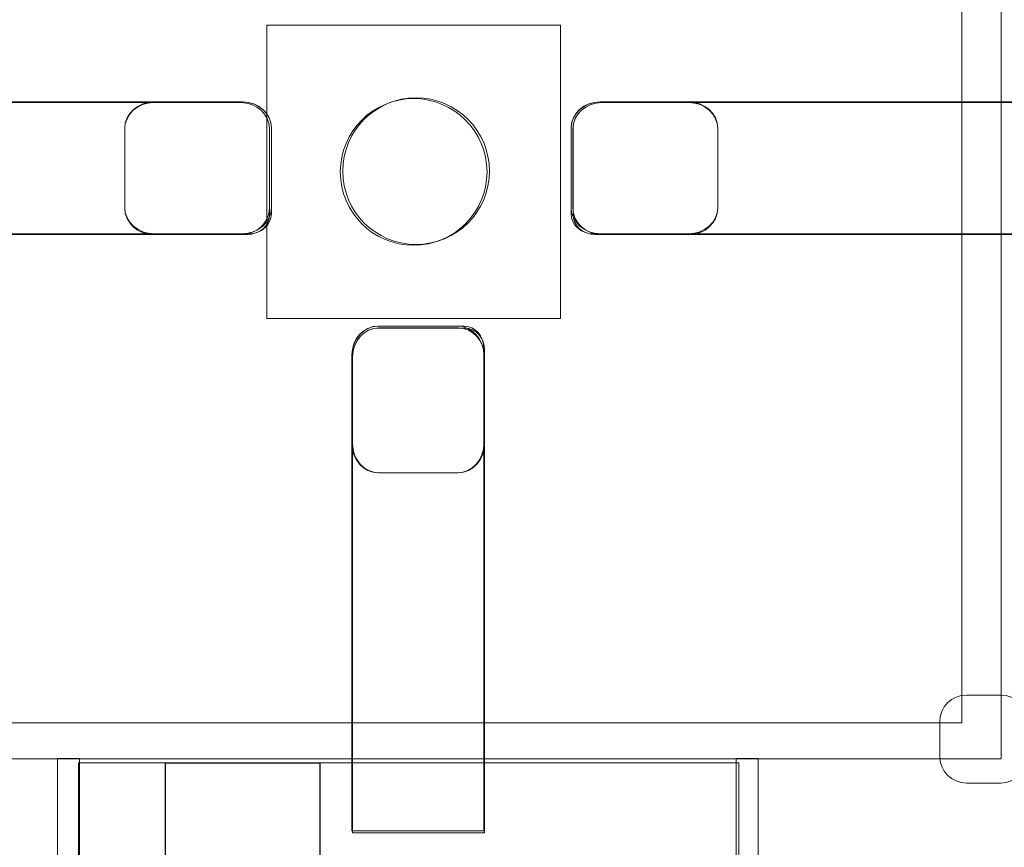
# Model space of a CAD drawing. Units: millimetres. Extents: x -11 to 91, y -113 to -11.
# Drawn here: x 56 to 69, y -61 to -50 of the extents above; entities that cross this region are included whole.
import ezdxf
from ezdxf.lldxf.tags import DXFTag

# ---------------------------------------------------------------- set-up
doc = ezdxf.new("R2010")
doc.units = ezdxf.units.MM
doc.header["$MEASUREMENT"] = 0
doc.layers.add('Layer 1', color=7, linetype='Continuous')
tags = doc.linetypes.add('New Line1', pattern=[0.8, 0.5, -0.3]).pattern_tags.tags
tags[6:7] = [DXFTag(74, 4), DXFTag(75, 0), DXFTag(340, '0'), DXFTag(46, 1.0), DXFTag(50, 0.0), DXFTag(44, 0.0), DXFTag(45, 0.0)]
tags[4:5] = [DXFTag(74, 4), DXFTag(75, 0), DXFTag(340, '0'), DXFTag(46, 1.0), DXFTag(50, 0.0), DXFTag(44, 0.0), DXFTag(45, 0.0)]
tags = doc.linetypes.add('New Line10', pattern=[0.8, 0.5, -0.3]).pattern_tags.tags
tags[6:7] = [DXFTag(74, 4), DXFTag(75, 0), DXFTag(340, '0'), DXFTag(46, 1.0), DXFTag(50, 0.0), DXFTag(44, 0.0), DXFTag(45, 0.0)]
tags[4:5] = [DXFTag(74, 4), DXFTag(75, 0), DXFTag(340, '0'), DXFTag(46, 1.0), DXFTag(50, 0.0), DXFTag(44, 0.0), DXFTag(45, 0.0)]
tags = doc.linetypes.add('New Line11', pattern=[0.8, 0.5, -0.3]).pattern_tags.tags
tags[6:7] = [DXFTag(74, 4), DXFTag(75, 0), DXFTag(340, '0'), DXFTag(46, 1.0), DXFTag(50, 0.0), DXFTag(44, 0.0), DXFTag(45, 0.0)]
tags[4:5] = [DXFTag(74, 4), DXFTag(75, 0), DXFTag(340, '0'), DXFTag(46, 1.0), DXFTag(50, 0.0), DXFTag(44, 0.0), DXFTag(45, 0.0)]
tags = doc.linetypes.add('New Line14', pattern=[0.4, 0.1, -0.3]).pattern_tags.tags
tags[6:7] = [DXFTag(74, 4), DXFTag(75, 0), DXFTag(340, '0'), DXFTag(46, 1.0), DXFTag(50, 0.0), DXFTag(44, 0.0), DXFTag(45, 0.0)]
tags[4:5] = [DXFTag(74, 4), DXFTag(75, 0), DXFTag(340, '0'), DXFTag(46, 1.0), DXFTag(50, 0.0), DXFTag(44, 0.0), DXFTag(45, 0.0)]
tags = doc.linetypes.add('New Line2', pattern=[0.8, 0.5, -0.3]).pattern_tags.tags
tags[6:7] = [DXFTag(74, 4), DXFTag(75, 0), DXFTag(340, '0'), DXFTag(46, 1.0), DXFTag(50, 0.0), DXFTag(44, 0.0), DXFTag(45, 0.0)]
tags[4:5] = [DXFTag(74, 4), DXFTag(75, 0), DXFTag(340, '0'), DXFTag(46, 1.0), DXFTag(50, 0.0), DXFTag(44, 0.0), DXFTag(45, 0.0)]
tags = doc.linetypes.add('New Line3', pattern=[0.8, 0.5, -0.3]).pattern_tags.tags
tags[6:7] = [DXFTag(74, 4), DXFTag(75, 0), DXFTag(340, '0'), DXFTag(46, 1.0), DXFTag(50, 0.0), DXFTag(44, 0.0), DXFTag(45, 0.0)]
tags[4:5] = [DXFTag(74, 4), DXFTag(75, 0), DXFTag(340, '0'), DXFTag(46, 1.0), DXFTag(50, 0.0), DXFTag(44, 0.0), DXFTag(45, 0.0)]
tags = doc.linetypes.add('New Line4', pattern=[0.8, 0.5, -0.3]).pattern_tags.tags
tags[6:7] = [DXFTag(74, 4), DXFTag(75, 0), DXFTag(340, '0'), DXFTag(46, 1.0), DXFTag(50, 0.0), DXFTag(44, 0.0), DXFTag(45, 0.0)]
tags[4:5] = [DXFTag(74, 4), DXFTag(75, 0), DXFTag(340, '0'), DXFTag(46, 1.0), DXFTag(50, 0.0), DXFTag(44, 0.0), DXFTag(45, 0.0)]
tags = doc.linetypes.add('New Line5', pattern=[0.8, 0.5, -0.3]).pattern_tags.tags
tags[6:7] = [DXFTag(74, 4), DXFTag(75, 0), DXFTag(340, '0'), DXFTag(46, 1.0), DXFTag(50, 0.0), DXFTag(44, 0.0), DXFTag(45, 0.0)]
tags[4:5] = [DXFTag(74, 4), DXFTag(75, 0), DXFTag(340, '0'), DXFTag(46, 1.0), DXFTag(50, 0.0), DXFTag(44, 0.0), DXFTag(45, 0.0)]
tags = doc.linetypes.add('New Line6', pattern=[0.8, 0.5, -0.3]).pattern_tags.tags
tags[6:7] = [DXFTag(74, 4), DXFTag(75, 0), DXFTag(340, '0'), DXFTag(46, 1.0), DXFTag(50, 0.0), DXFTag(44, 0.0), DXFTag(45, 0.0)]
tags[4:5] = [DXFTag(74, 4), DXFTag(75, 0), DXFTag(340, '0'), DXFTag(46, 1.0), DXFTag(50, 0.0), DXFTag(44, 0.0), DXFTag(45, 0.0)]
tags = doc.linetypes.add('New Line7', pattern=[0.8, 0.5, -0.3]).pattern_tags.tags
tags[6:7] = [DXFTag(74, 4), DXFTag(75, 0), DXFTag(340, '0'), DXFTag(46, 1.0), DXFTag(50, 0.0), DXFTag(44, 0.0), DXFTag(45, 0.0)]
tags[4:5] = [DXFTag(74, 4), DXFTag(75, 0), DXFTag(340, '0'), DXFTag(46, 1.0), DXFTag(50, 0.0), DXFTag(44, 0.0), DXFTag(45, 0.0)]

msp = doc.modelspace()

# ---------------------------------------------------------------- linework, layer by layer
at = {"layer": 'Layer 1', "color": 250}
msp.add_lwpolyline([(57.5839, -65.7326), (59.6941, -65.7326), (59.6941, -60.2328), (57.5839, -60.2328), (57.5839, -65.7326)], close=True, dxfattribs=at)
at = {"layer": 'Layer 1', "color": 250, "linetype": 'New Line14', "lineweight": 18}
msp.add_open_spline([(75.7083, -79.7387), (75.125, -80.2873), (74.5005, -80.7924), (73.8402, -81.2491), (73.8402, -81.2491), (73.8402, -81.2491), (73.8402, -93.893), (73.8402, -93.893), (73.8402, -93.893), (73.8402, -102.3108), (66.9716, -109.198), (58.5766, -109.198), (58.5766, -109.198), (58.5766, -109.198), (56.4672, -109.198), (56.4672, -109.198), (56.4672, -109.198), (54.8611, -109.198), (53.3115, -108.9449), (51.8545, -108.4783), (51.8545, -108.4783), (50.289, -111.1039), (48.1985, -112.7148), (45.9103, -112.7148), (45.9103, -112.7148), (45.9103, -112.7148), (38.3954, -112.7148), (38.3954, -112.7148), (38.3954, -112.7148), (33.5733, -112.7148), (29.628, -105.5655), (29.628, -96.8272), (29.628, -96.8272), (29.628, -96.8272), (29.628, -78.1173), (29.628, -78.1173), (29.628, -78.1173), (19.7012, -77.6851), (11.7136, -69.4071), (11.7136, -59.347), (11.7136, -59.347), (11.7136, -59.347), (11.7136, -59.115), (11.7136, -59.115), (11.7136, -59.115), (11.7136, -59.115), (4.1362, -59.115), (4.1362, -59.115), (4.1362, -59.115), (4.1362, -59.115), (2.5062, -59.0002), (2.5062, -59.0002), (2.5062, -59.0002), (2.5062, -59.0002), (0.4548, -58.5714), (0.4548, -58.5714), (0.4548, -58.5714), (0.4548, -58.5714), (-1.43, -57.9092), (-1.43, -57.9092), (-1.43, -57.9092), (-1.43, -57.9092), (-3.1445, -57.0585), (-3.1445, -57.0585), (-3.1445, -57.0585), (-3.1445, -57.0585), (-4.6513, -56.0689), (-4.6513, -56.0689), (-4.6513, -56.0689), (-4.6513, -56.0689), (-5.9491, -55.0003), (-5.9491, -55.0003), (-5.9491, -55.0003), (-5.9491, -55.0003), (-7.0556, -53.8769), (-7.0556, -53.8769), (-7.0556, -53.8769), (-7.0556, -53.8769), (-8.0103, -52.7067), (-8.0103, -52.7067), (-8.0103, -52.7067), (-8.0103, -52.7067), (-8.811, -51.5093), (-8.811, -51.5093), (-8.811, -51.5093), (-8.811, -51.5093), (-9.4684, -50.3216), (-9.4684, -50.3216), (-9.4684, -50.3216), (-9.4684, -50.3216), (-10.0051, -49.1263), (-10.0051, -49.1263), (-10.0051, -49.1263), (-10.0051, -49.1263), (-10.4398, -47.9162), (-10.4398, -47.9162), (-10.4398, -47.9162), (-10.4398, -47.9162), (-10.774, -46.6842), (-10.774, -46.6842), (-10.774, -46.6842), (-10.774, -46.6842), (-11.009, -45.458), (-11.009, -45.458), (-11.009, -45.458), (-11.009, -45.458), (-11.1502, -44.2184), (-11.1502, -44.2184), (-11.1502, -44.2184), (-11.1502, -44.2184), (-11.1874, -43.2507), (-11.1874, -43.2507), (-11.1874, -43.2507), (-11.1874, -43.2507), (-11.1874, -33.4546), (-11.1874, -33.4546), (-11.1874, -33.4546), (-11.1874, -33.4546), (-11.1498, -32.484), (-11.1498, -32.484), (-11.1498, -32.484), (-11.1498, -32.484), (-11.0102, -31.2613), (-11.0102, -31.2613), (-11.0102, -31.2613), (-11.0102, -31.2613), (-10.7894, -30.0944), (-10.7894, -30.0944), (-10.7894, -30.0944), (-10.7894, -30.0944), (-10.4874, -28.9422), (-10.4874, -28.9422), (-10.4874, -28.9422), (-10.4874, -28.9422), (-10.0912, -27.7867), (-10.0912, -27.7867), (-10.0912, -27.7867), (-10.0912, -27.7867), (-9.6018, -26.642), (-9.6018, -26.642), (-9.6018, -26.642), (-9.6018, -26.642), (-8.9893, -25.4697), (-8.9893, -25.4697), (-8.9893, -25.4697), (-8.9893, -25.4697), (-8.2239, -24.2645), (-8.2239, -24.2645), (-8.2239, -24.2645), (-8.2239, -24.2645), (-7.2671, -23.0264), (-7.2671, -23.0264), (-7.2671, -23.0264), (-7.2671, -23.0264), (-6.0593, -21.7581), (-6.0593, -21.7581), (-6.0593, -21.7581), (-6.0593, -21.7581), (-4.5431, -20.5007), (-4.5431, -20.5007), (-4.5431, -20.5007), (-4.5431, -20.5007), (-2.6519, -19.3158), (-2.6519, -19.3158), (-2.6519, -19.3158), (-2.6519, -19.3158), (-0.3083, -18.3058), (-0.3083, -18.3058), (-0.3083, -18.3058), (-0.3083, -18.3058), (2.4143, -17.6642), (2.4143, -17.6642), (2.4143, -17.6642), (2.4143, -17.6642), (5.36, -17.5288), (5.36, -17.5288), (5.36, -17.5288), (5.36, -17.5288), (7.5769, -17.8628), (7.5769, -17.8628), (7.5769, -17.8628), (7.5769, -17.8628), (9.1957, -18.2606), (9.1957, -18.2606), (9.1957, -18.2606), (9.1957, -18.2606), (10.1053, -18.4801), (10.1053, -18.4801), (10.1053, -18.4801), (10.1053, -18.4801), (11.0035, -18.6924), (11.0035, -18.6924), (11.0035, -18.6924), (11.0035, -18.6924), (11.8901, -18.8977), (11.8901, -18.8977), (11.8901, -18.8977), (11.8901, -18.8977), (12.7685, -19.0964), (12.7685, -19.0964), (12.7685, -19.0964), (12.7685, -19.0964), (13.6405, -19.2891), (13.6405, -19.2891), (13.6405, -19.2891), (13.6405, -19.2891), (14.5044, -19.4755), (14.5044, -19.4755), (14.5044, -19.4755), (14.5044, -19.4755), (15.3584, -19.6551), (15.3584, -19.6551), (15.3584, -19.6551), (15.3584, -19.6551), (16.2075, -19.8286), (16.2075, -19.8286), (16.2075, -19.8286), (16.2075, -19.8286), (17.0523, -19.9965), (17.0523, -19.9965), (17.0523, -19.9965), (17.0523, -19.9965), (17.8926, -20.1585), (17.8926, -20.1585), (17.8926, -20.1585), (17.8926, -20.1585), (18.7283, -20.3149), (18.7283, -20.3149), (18.7283, -20.3149), (18.7283, -20.3149), (19.5612, -20.4654), (19.5612, -20.4654), (19.5612, -20.4654), (19.5612, -20.4654), (20.3933, -20.6111), (20.3933, -20.6111), (20.3933, -20.6111), (20.3933, -20.6111), (21.2229, -20.7511), (21.2229, -20.7511), (21.2229, -20.7511), (21.2229, -20.7511), (22.0512, -20.8859), (22.0512, -20.8859), (22.0512, -20.8859), (22.0512, -20.8859), (22.8806, -21.0156), (22.8806, -21.0156), (22.8806, -21.0156), (22.8806, -21.0156), (23.7123, -21.1407), (23.7123, -21.1407), (23.7123, -21.1407), (23.7123, -21.1407), (24.5456, -21.2609), (24.5456, -21.2609), (24.5456, -21.2609), (24.5456, -21.2609), (25.3812, -21.3763), (25.3812, -21.3763), (25.3812, -21.3763), (25.3812, -21.3763), (26.221, -21.4871), (26.221, -21.4871), (26.221, -21.4871), (26.221, -21.4871), (27.065, -21.5934), (27.065, -21.5934), (27.065, -21.5934), (27.065, -21.5934), (27.9161, -21.6954), (27.9161, -21.6954), (27.9161, -21.6954), (27.9161, -21.6954), (28.7721, -21.7932), (28.7721, -21.7932), (28.7721, -21.7932), (28.7721, -21.7932), (29.6336, -21.8862), (29.6336, -21.8862), (29.6336, -21.8862), (29.6336, -21.8862), (30.5062, -21.9756), (30.5062, -21.9756), (30.5062, -21.9756), (30.5062, -21.9756), (31.387, -22.0608), (31.387, -22.0608), (31.387, -22.0608), (31.387, -22.0608), (32.275, -22.1419), (32.275, -22.1419), (32.275, -22.1419), (32.275, -22.1419), (33.1739, -22.2189), (33.1739, -22.2189), (33.1739, -22.2189), (33.1739, -22.2189), (34.0847, -22.2922), (34.0847, -22.2922), (34.0847, -22.2922), (34.0847, -22.2922), (35.0091, -22.3617), (35.0091, -22.3617), (35.0091, -22.3617), (35.0091, -22.3617), (36.4731, -22.4649), (36.4731, -22.4649), (36.4731, -22.4649), (36.4731, -22.4649), (38.1564, -22.6951), (38.1564, -22.6951), (38.1564, -22.6951), (38.1564, -22.6951), (39.639, -23.1299), (39.639, -23.1299), (39.639, -23.1299), (41.1561, -16.1325), (47.452, -10.8462), (54.9315, -10.8462), (54.9315, -10.8462), (54.9315, -10.8462), (60.0648, -10.8462), (60.0648, -10.8462), (60.0648, -10.8462), (68.6677, -10.8462), (75.7064, -17.839), (75.7064, -26.3859), (75.7064, -26.3859), (75.7064, -26.3859), (75.7064, -26.7907), (75.7064, -26.7907), (75.7064, -26.7907), (82.6882, -28.1759), (87.9944, -34.3685), (87.9944, -41.7414), (87.9944, -41.7414), (87.9944, -41.7414), (87.9944, -43.6695), (87.9944, -43.6695), (87.9944, -43.6695), (87.9944, -44.1358), (87.9723, -44.5973), (87.9307, -45.0533), (87.9307, -45.0533), (89.7476, -47.6114), (90.8183, -50.7346), (90.8183, -54.0967), (90.8183, -54.0967), (90.8183, -54.0967), (90.8183, -64.0981), (90.8183, -64.0981), (90.8183, -64.0981), (90.8183, -72.5408), (84.064, -79.4767), (75.7083, -79.7387)], degree=3, knots=[0, 0, 0, 0, 0.0111111, 0.0111111, 0.0111111, 0.0111111, 0.0222222, 0.0222222, 0.0222222, 0.0222222, 0.0333333, 0.0333333, 0.0333333, 0.0333333, 0.0444444, 0.0444444, 0.0444444, 0.0444444, 0.0555556, 0.0555556, 0.0555556, 0.0555556, 0.0666667, 0.0666667, 0.0666667, 0.0666667, 0.0777778, 0.0777778, 0.0777778, 0.0777778, 0.0888889, 0.0888889, 0.0888889, 0.0888889, 0.1, 0.1, 0.1, 0.1, 0.1111111, 0.1111111, 0.1111111, 0.1111111, 0.1222222, 0.1222222, 0.1222222, 0.1222222, 0.1333333, 0.1333333, 0.1333333, 0.1333333, 0.1444444, 0.1444444, 0.1444444, 0.1444444, 0.1555556, 0.1555556, 0.1555556, 0.1555556, 0.1666667, 0.1666667, 0.1666667, 0.1666667, 0.1777778, 0.1777778, 0.1777778, 0.1777778, 0.1888889, 0.1888889, 0.1888889, 0.1888889, 0.2, 0.2, 0.2, 0.2, 0.2111111, 0.2111111, 0.2111111, 0.2111111, 0.2222222, 0.2222222, 0.2222222, 0.2222222, 0.2333333, 0.2333333, 0.2333333, 0.2333333, 0.2444444, 0.2444444, 0.2444444, 0.2444444, 0.2555556, 0.2555556, 0.2555556, 0.2555556, 0.2666667, 0.2666667, 0.2666667, 0.2666667, 0.2777778, 0.2777778, 0.2777778, 0.2777778, 0.2888889, 0.2888889, 0.2888889, 0.2888889, 0.3, 0.3, 0.3, 0.3, 0.3111111, 0.3111111, 0.3111111, 0.3111111, 0.3222222, 0.3222222, 0.3222222, 0.3222222, 0.3333333, 0.3333333, 0.3333333, 0.3333333, 0.3444444, 0.3444444, 0.3444444, 0.3444444, 0.3555556, 0.3555556, 0.3555556, 0.3555556, 0.3666667, 0.3666667, 0.3666667, 0.3666667, 0.3777778, 0.3777778, 0.3777778, 0.3777778, 0.3888889, 0.3888889, 0.3888889, 0.3888889, 0.4, 0.4, 0.4, 0.4, 0.4111111, 0.4111111, 0.4111111, 0.4111111, 0.4222222, 0.4222222, 0.4222222, 0.4222222, 0.4333333, 0.4333333, 0.4333333, 0.4333333, 0.4444444, 0.4444444, 0.4444444, 0.4444444, 0.4555556, 0.4555556, 0.4555556, 0.4555556, 0.4666667, 0.4666667, 0.4666667, 0.4666667, 0.4777778, 0.4777778, 0.4777778, 0.4777778, 0.4888889, 0.4888889, 0.4888889, 0.4888889, 0.5, 0.5, 0.5, 0.5, 0.5111111, 0.5111111, 0.5111111, 0.5111111, 0.5222222, 0.5222222, 0.5222222, 0.5222222, 0.5333333, 0.5333333, 0.5333333, 0.5333333, 0.5444444, 0.5444444, 0.5444444, 0.5444444, 0.5555556, 0.5555556, 0.5555556, 0.5555556, 0.5666667, 0.5666667, 0.5666667, 0.5666667, 0.5777778, 0.5777778, 0.5777778, 0.5777778, 0.5888889, 0.5888889, 0.5888889, 0.5888889, 0.6, 0.6, 0.6, 0.6, 0.6111111, 0.6111111, 0.6111111, 0.6111111, 0.6222222, 0.6222222, 0.6222222, 0.6222222, 0.6333333, 0.6333333, 0.6333333, 0.6333333, 0.6444444, 0.6444444, 0.6444444, 0.6444444, 0.6555556, 0.6555556, 0.6555556, 0.6555556, 0.6666667, 0.6666667, 0.6666667, 0.6666667, 0.6777778, 0.6777778, 0.6777778, 0.6777778, 0.6888889, 0.6888889, 0.6888889, 0.6888889, 0.7, 0.7, 0.7, 0.7, 0.7111111, 0.7111111, 0.7111111, 0.7111111, 0.7222222, 0.7222222, 0.7222222, 0.7222222, 0.7333333, 0.7333333, 0.7333333, 0.7333333, 0.7444444, 0.7444444, 0.7444444, 0.7444444, 0.7555556, 0.7555556, 0.7555556, 0.7555556, 0.7666667, 0.7666667, 0.7666667, 0.7666667, 0.7777778, 0.7777778, 0.7777778, 0.7777778, 0.7888889, 0.7888889, 0.7888889, 0.7888889, 0.8, 0.8, 0.8, 0.8, 0.8111111, 0.8111111, 0.8111111, 0.8111111, 0.8222222, 0.8222222, 0.8222222, 0.8222222, 0.8333333, 0.8333333, 0.8333333, 0.8333333, 0.8444444, 0.8444444, 0.8444444, 0.8444444, 0.8555556, 0.8555556, 0.8555556, 0.8555556, 0.8666667, 0.8666667, 0.8666667, 0.8666667, 0.8777778, 0.8777778, 0.8777778, 0.8777778, 0.8888889, 0.8888889, 0.8888889, 0.8888889, 0.9, 0.9, 0.9, 0.9, 0.9111111, 0.9111111, 0.9111111, 0.9111111, 0.9222222, 0.9222222, 0.9222222, 0.9222222, 0.9333333, 0.9333333, 0.9333333, 0.9333333, 0.9444444, 0.9444444, 0.9444444, 0.9444444, 0.9555556, 0.9555556, 0.9555556, 0.9555556, 0.9666667, 0.9666667, 0.9666667, 0.9666667, 0.9777778, 0.9777778, 0.9777778, 0.9777778, 1, 1, 1, 1], dxfattribs=at)
at = {"layer": 'Layer 1', "color": 7, "lineweight": 18}
for points, knots in [([(68.9796, -44.1749), (68.9796, -44.1749), (68.9796, -60.1749), (68.9796, -60.1749), (68.9796, -60.1749), (68.9796, -60.1749), (33.5637, -60.1749), (33.5637, -60.1749), (33.5637, -60.1749), (33.5637, -60.1749), (33.5637, -44.1749), (33.5637, -44.1749), (33.5637, -44.1749), (33.5637, -44.1749), (39.3017, -44.1749), (39.3017, -44.1749), (39.3017, -44.1749), (39.3017, -44.1749), (40.4197, -42.6191), (40.4197, -42.6191), (40.4197, -42.6191), (40.4197, -42.6191), (42.9579, -42.5654), (42.9579, -42.5654), (42.9579, -42.5654), (42.9579, -42.5654), (43.0079, -44.1749), (43.0079, -44.1749), (43.0079, -44.1749), (43.0079, -44.1749), (68.9796, -44.1749), (68.9796, -44.1749)], [0, 0, 0, 0, 0.1111111, 0.1111111, 0.1111111, 0.1111111, 0.2222222, 0.2222222, 0.2222222, 0.2222222, 0.3333333, 0.3333333, 0.3333333, 0.3333333, 0.4444444, 0.4444444, 0.4444444, 0.4444444, 0.5555556, 0.5555556, 0.5555556, 0.5555556, 0.6666667, 0.6666667, 0.6666667, 0.6666667, 0.7777778, 0.7777778, 0.7777778, 0.7777778, 1, 1, 1, 1]), ([(68.9796, -44.1749), (68.9796, -44.1749), (68.9796, -60.1749), (68.9796, -60.1749), (68.9796, -60.1749), (68.9796, -60.1749), (31.7777, -60.1749), (31.7777, -60.1749), (31.7777, -60.1749), (31.7777, -60.1749), (31.7777, -44.1749), (31.7777, -44.1749), (31.7777, -44.1749), (31.7777, -44.1749), (68.9796, -44.1749), (68.9796, -44.1749)], [0, 0, 0, 0, 0.2, 0.2, 0.2, 0.2, 0.4, 0.4, 0.4, 0.4, 0.6, 0.6, 0.6, 0.6, 1, 1, 1, 1]), ([(69.3396, -59.6684), (69.3396, -59.6684), (69.3396, -60.1376), (69.3396, -60.1376), (69.3396, -60.1376), (69.3396, -60.3386), (69.1752, -60.503), (68.9742, -60.503), (68.9742, -60.503), (68.9742, -60.503), (68.505, -60.503), (68.505, -60.503), (68.505, -60.503), (68.304, -60.503), (68.1396, -60.3386), (68.1396, -60.1376), (68.1396, -60.1376), (68.1396, -60.1376), (68.1396, -59.6684), (68.1396, -59.6684), (68.1396, -59.6684), (68.1396, -59.4674), (68.304, -59.303), (68.505, -59.303), (68.505, -59.303), (68.505, -59.303), (68.9742, -59.303), (68.9742, -59.303), (68.9742, -59.303), (69.1752, -59.303), (69.3396, -59.4674), (69.3396, -59.6684)], [0, 0, 0, 0, 0.1111111, 0.1111111, 0.1111111, 0.1111111, 0.2222222, 0.2222222, 0.2222222, 0.2222222, 0.3333333, 0.3333333, 0.3333333, 0.3333333, 0.4444444, 0.4444444, 0.4444444, 0.4444444, 0.5555556, 0.5555556, 0.5555556, 0.5555556, 0.6666667, 0.6666667, 0.6666667, 0.6666667, 0.7777778, 0.7777778, 0.7777778, 0.7777778, 1, 1, 1, 1]), ([(56.4169, -60.1661), (56.4169, -60.1661), (56.1169, -60.1661), (56.1169, -60.1661), (56.1169, -60.1661), (56.1169, -60.1661), (56.1169, -66.3804), (56.1169, -66.3804), (56.1169, -66.3804), (56.1169, -66.3804), (56.4169, -66.3804), (56.4169, -66.3804), (56.4169, -66.3804), (56.4169, -66.3804), (56.4169, -60.1661), (56.4169, -60.1661)], [0, 0, 0, 0, 0.2, 0.2, 0.2, 0.2, 0.4, 0.4, 0.4, 0.4, 0.6, 0.6, 0.6, 0.6, 1, 1, 1, 1]), ([(65.4037, -60.227), (65.4037, -60.227), (65.4037, -65.8227), (65.4037, -65.8227), (65.4037, -65.8227), (65.4037, -65.8227), (56.4036, -65.8227), (56.4036, -65.8227), (56.4036, -65.8227), (56.4036, -65.8227), (56.4036, -60.227), (56.4036, -60.227), (56.4036, -60.227), (56.4036, -60.227), (65.4037, -60.227), (65.4037, -60.227)], [0, 0, 0, 0, 0.2, 0.2, 0.2, 0.2, 0.4, 0.4, 0.4, 0.4, 0.6, 0.6, 0.6, 0.6, 1, 1, 1, 1]), ([(65.667, -60.1661), (65.667, -60.1661), (65.367, -60.1661), (65.367, -60.1661), (65.367, -60.1661), (65.367, -60.1661), (65.367, -66.3804), (65.367, -66.3804), (65.367, -66.3804), (65.367, -66.3804), (65.667, -66.3804), (65.667, -66.3804), (65.667, -66.3804), (65.667, -66.3804), (65.667, -60.1661), (65.667, -60.1661)], [0, 0, 0, 0, 0.2, 0.2, 0.2, 0.2, 0.4, 0.4, 0.4, 0.4, 0.6, 0.6, 0.6, 0.6, 1, 1, 1, 1])]:
    msp.add_open_spline(points, degree=3, knots=knots, dxfattribs=at)
at = {"layer": 'Layer 1', "color": 253, "linetype": 'New Line1', "lineweight": 9}
msp.add_open_spline([(68.4394, -44.6823), (68.4394, -44.6823), (68.4394, -59.6823), (68.4394, -59.6823), (68.4394, -59.6823), (68.4394, -59.6823), (53.4394, -59.6823), (53.4394, -59.6823), (53.4394, -59.6823), (53.4394, -59.6823), (53.4394, -44.6823), (53.4394, -44.6823), (53.4394, -44.6823), (53.4394, -44.6823), (68.4394, -44.6823), (68.4394, -44.6823)], degree=3, knots=[0, 0, 0, 0, 0.2, 0.2, 0.2, 0.2, 0.4, 0.4, 0.4, 0.4, 0.6, 0.6, 0.6, 0.6, 1, 1, 1, 1], dxfattribs=at)
at = {"layer": 'Layer 1', "color": 253, "linetype": 'New Line3', "lineweight": 9}
msp.add_open_spline([(62.9703, -50.1689), (62.9703, -50.1689), (62.9703, -54.1689), (62.9703, -54.1689), (62.9703, -54.1689), (62.9703, -54.1689), (58.9703, -54.1689), (58.9703, -54.1689), (58.9703, -54.1689), (58.9703, -54.1689), (58.9703, -50.1689), (58.9703, -50.1689), (58.9703, -50.1689), (58.9703, -50.1689), (62.9703, -50.1689), (62.9703, -50.1689)], degree=3, knots=[0, 0, 0, 0, 0.2, 0.2, 0.2, 0.2, 0.4, 0.4, 0.4, 0.4, 0.6, 0.6, 0.6, 0.6, 1, 1, 1, 1], dxfattribs=at)
at = {"layer": 'Layer 1', "color": 253, "linetype": 'New Line4', "lineweight": 9}
msp.add_open_spline([(58.6124, -51.2233), (58.6124, -51.2233), (52.1223, -51.2233), (52.1223, -51.2233), (52.1223, -51.2233), (52.1223, -51.2233), (52.1223, -53.0233), (52.1223, -53.0233), (52.1223, -53.0233), (52.1223, -53.0233), (58.7042, -53.0233), (58.7042, -53.0233), (58.7042, -53.0233), (58.87, -53.0233), (59.0056, -52.901), (59.0056, -52.7514), (59.0056, -52.7514), (59.0056, -52.7514), (59.0056, -51.578), (59.0056, -51.578), (59.0056, -51.578), (59.0056, -51.3829), (58.8287, -51.2233), (58.6124, -51.2233)], degree=3, knots=[0, 0, 0, 0, 0.1428571, 0.1428571, 0.1428571, 0.1428571, 0.2857143, 0.2857143, 0.2857143, 0.2857143, 0.4285714, 0.4285714, 0.4285714, 0.4285714, 0.5714286, 0.5714286, 0.5714286, 0.5714286, 0.7142857, 0.7142857, 0.7142857, 0.7142857, 1, 1, 1, 1], dxfattribs=at)
at = {"layer": 'Layer 1', "color": 250, "lineweight": 18}
for points, knots in [([(58.638, -51.2131), (58.638, -51.2131), (52.1479, -51.2131), (52.1479, -51.2131), (52.1479, -51.2131), (52.1479, -51.2131), (52.1479, -53.0131), (52.1479, -53.0131), (52.1479, -53.0131), (52.1479, -53.0131), (58.7298, -53.0131), (58.7298, -53.0131), (58.7298, -53.0131), (58.8956, -53.0131), (59.0312, -52.8908), (59.0312, -52.7412), (59.0312, -52.7412), (59.0312, -52.7412), (59.0312, -51.5678), (59.0312, -51.5678), (59.0312, -51.5678), (59.0312, -51.3727), (58.8543, -51.2131), (58.638, -51.2131)], [0, 0, 0, 0, 0.1428571, 0.1428571, 0.1428571, 0.1428571, 0.2857143, 0.2857143, 0.2857143, 0.2857143, 0.4285714, 0.4285714, 0.4285714, 0.4285714, 0.5714286, 0.5714286, 0.5714286, 0.5714286, 0.7142857, 0.7142857, 0.7142857, 0.7142857, 1, 1, 1, 1]), ([(58.6322, -51.2131), (58.6322, -51.2131), (57.4322, -51.2131), (57.4322, -51.2131), (57.4322, -51.2131), (57.2121, -51.2131), (57.0322, -51.375), (57.0322, -51.5731), (57.0322, -51.5731), (57.0322, -51.5731), (57.0322, -52.6531), (57.0322, -52.6531), (57.0322, -52.6531), (57.0322, -52.8511), (57.2121, -53.0131), (57.4322, -53.0131), (57.4322, -53.0131), (57.4322, -53.0131), (58.6322, -53.0131), (58.6322, -53.0131), (58.6322, -53.0131), (58.8522, -53.0131), (59.0322, -52.8511), (59.0322, -52.6531), (59.0322, -52.6531), (59.0322, -52.6531), (59.0322, -51.5731), (59.0322, -51.5731), (59.0322, -51.5731), (59.0322, -51.375), (58.8522, -51.2131), (58.6322, -51.2131)], [0, 0, 0, 0, 0.1111111, 0.1111111, 0.1111111, 0.1111111, 0.2222222, 0.2222222, 0.2222222, 0.2222222, 0.3333333, 0.3333333, 0.3333333, 0.3333333, 0.4444444, 0.4444444, 0.4444444, 0.4444444, 0.5555556, 0.5555556, 0.5555556, 0.5555556, 0.6666667, 0.6666667, 0.6666667, 0.6666667, 0.7777778, 0.7777778, 0.7777778, 0.7777778, 1, 1, 1, 1]), ([(62.0036, -52.1586), (62.0036, -52.7109), (61.5558, -53.1586), (61.0036, -53.1586), (61.0036, -53.1586), (60.4514, -53.1586), (60.0036, -52.7109), (60.0036, -52.1586), (60.0036, -52.1586), (60.0036, -51.6064), (60.4514, -51.1587), (61.0036, -51.1587), (61.0036, -51.1587), (61.5558, -51.1587), (62.0036, -51.6064), (62.0036, -52.1586)], [0, 0, 0, 0, 0.2, 0.2, 0.2, 0.2, 0.4, 0.4, 0.4, 0.4, 0.6, 0.6, 0.6, 0.6, 1, 1, 1, 1]), ([(63.5155, -51.2131), (63.5155, -51.2131), (64.7155, -51.2131), (64.7155, -51.2131), (64.7155, -51.2131), (64.9356, -51.2131), (65.1155, -51.375), (65.1155, -51.5731), (65.1155, -51.5731), (65.1155, -51.5731), (65.1155, -52.6531), (65.1155, -52.6531), (65.1155, -52.6531), (65.1155, -52.8511), (64.9356, -53.0131), (64.7155, -53.0131), (64.7155, -53.0131), (64.7155, -53.0131), (63.5155, -53.0131), (63.5155, -53.0131), (63.5155, -53.0131), (63.2955, -53.0131), (63.1155, -52.8511), (63.1155, -52.6531), (63.1155, -52.6531), (63.1155, -52.6531), (63.1155, -51.5731), (63.1155, -51.5731), (63.1155, -51.5731), (63.1155, -51.375), (63.2955, -51.2131), (63.5155, -51.2131)], [0, 0, 0, 0, 0.1111111, 0.1111111, 0.1111111, 0.1111111, 0.2222222, 0.2222222, 0.2222222, 0.2222222, 0.3333333, 0.3333333, 0.3333333, 0.3333333, 0.4444444, 0.4444444, 0.4444444, 0.4444444, 0.5555556, 0.5555556, 0.5555556, 0.5555556, 0.6666667, 0.6666667, 0.6666667, 0.6666667, 0.7777778, 0.7777778, 0.7777778, 0.7777778, 1, 1, 1, 1]), ([(63.5097, -51.2131), (63.5097, -51.2131), (69.9998, -51.2131), (69.9998, -51.2131), (69.9998, -51.2131), (69.9998, -51.2131), (69.9998, -53.0131), (69.9998, -53.0131), (69.9998, -53.0131), (69.9998, -53.0131), (63.4179, -53.0131), (63.4179, -53.0131), (63.4179, -53.0131), (63.2521, -53.0131), (63.1165, -52.8908), (63.1165, -52.7412), (63.1165, -52.7412), (63.1165, -52.7412), (63.1165, -51.5678), (63.1165, -51.5678), (63.1165, -51.5678), (63.1165, -51.3727), (63.2934, -51.2131), (63.5097, -51.2131)], [0, 0, 0, 0, 0.1428571, 0.1428571, 0.1428571, 0.1428571, 0.2857143, 0.2857143, 0.2857143, 0.2857143, 0.4285714, 0.4285714, 0.4285714, 0.4285714, 0.5714286, 0.5714286, 0.5714286, 0.5714286, 0.7142857, 0.7142857, 0.7142857, 0.7142857, 1, 1, 1, 1]), ([(60.1275, -54.6711), (60.1275, -54.6711), (60.1275, -55.8711), (60.1275, -55.8711), (60.1275, -55.8711), (60.1275, -56.0912), (60.2894, -56.2711), (60.4875, -56.2711), (60.4875, -56.2711), (60.4875, -56.2711), (61.5675, -56.2711), (61.5675, -56.2711), (61.5675, -56.2711), (61.7655, -56.2711), (61.9275, -56.0912), (61.9275, -55.8711), (61.9275, -55.8711), (61.9275, -55.8711), (61.9275, -54.6711), (61.9275, -54.6711), (61.9275, -54.6711), (61.9275, -54.4511), (61.7655, -54.2711), (61.5675, -54.2711), (61.5675, -54.2711), (61.5675, -54.2711), (60.4875, -54.2711), (60.4875, -54.2711), (60.4875, -54.2711), (60.2894, -54.2711), (60.1275, -54.4511), (60.1275, -54.6711)], [0, 0, 0, 0, 0.1111111, 0.1111111, 0.1111111, 0.1111111, 0.2222222, 0.2222222, 0.2222222, 0.2222222, 0.3333333, 0.3333333, 0.3333333, 0.3333333, 0.4444444, 0.4444444, 0.4444444, 0.4444444, 0.5555556, 0.5555556, 0.5555556, 0.5555556, 0.6666667, 0.6666667, 0.6666667, 0.6666667, 0.7777778, 0.7777778, 0.7777778, 0.7777778, 1, 1, 1, 1]), ([(60.1275, -54.6653), (60.1275, -54.6653), (60.1275, -61.1554), (60.1275, -61.1554), (60.1275, -61.1554), (60.1275, -61.1554), (61.9275, -61.1554), (61.9275, -61.1554), (61.9275, -61.1554), (61.9275, -61.1554), (61.9275, -54.5735), (61.9275, -54.5735), (61.9275, -54.5735), (61.9275, -54.4077), (61.8052, -54.2721), (61.6556, -54.2721), (61.6556, -54.2721), (61.6556, -54.2721), (60.4822, -54.2721), (60.4822, -54.2721), (60.4822, -54.2721), (60.2871, -54.2721), (60.1275, -54.449), (60.1275, -54.6653)], [0, 0, 0, 0, 0.1428571, 0.1428571, 0.1428571, 0.1428571, 0.2857143, 0.2857143, 0.2857143, 0.2857143, 0.4285714, 0.4285714, 0.4285714, 0.4285714, 0.5714286, 0.5714286, 0.5714286, 0.5714286, 0.7142857, 0.7142857, 0.7142857, 0.7142857, 1, 1, 1, 1])]:
    msp.add_open_spline(points, degree=3, knots=knots, dxfattribs=at)
at = {"layer": 'Layer 1', "color": 253, "linetype": 'New Line5', "lineweight": 9}
msp.add_open_spline([(58.6115, -51.2233), (58.6115, -51.2233), (57.427, -51.2233), (57.427, -51.2233), (57.427, -51.2233), (57.2098, -51.2233), (57.0322, -51.3852), (57.0322, -51.5833), (57.0322, -51.5833), (57.0322, -51.5833), (57.0322, -52.6633), (57.0322, -52.6633), (57.0322, -52.6633), (57.0322, -52.8613), (57.2098, -53.0233), (57.427, -53.0233), (57.427, -53.0233), (57.427, -53.0233), (58.6115, -53.0233), (58.6115, -53.0233), (58.6115, -53.0233), (58.8287, -53.0233), (59.0063, -52.8613), (59.0063, -52.6633), (59.0063, -52.6633), (59.0063, -52.6633), (59.0063, -51.5833), (59.0063, -51.5833), (59.0063, -51.5833), (59.0063, -51.3852), (58.8287, -51.2233), (58.6115, -51.2233)], degree=3, knots=[0, 0, 0, 0, 0.1111111, 0.1111111, 0.1111111, 0.1111111, 0.2222222, 0.2222222, 0.2222222, 0.2222222, 0.3333333, 0.3333333, 0.3333333, 0.3333333, 0.4444444, 0.4444444, 0.4444444, 0.4444444, 0.5555556, 0.5555556, 0.5555556, 0.5555556, 0.6666667, 0.6666667, 0.6666667, 0.6666667, 0.7777778, 0.7777778, 0.7777778, 0.7777778, 1, 1, 1, 1], dxfattribs=at)
at = {"layer": 'Layer 1', "color": 253, "linetype": 'New Line2', "lineweight": 9}
msp.add_open_spline([(61.9703, -52.1688), (61.9703, -52.7211), (61.5225, -53.1688), (60.9703, -53.1688), (60.9703, -53.1688), (60.4181, -53.1688), (59.9703, -52.7211), (59.9703, -52.1688), (59.9703, -52.1688), (59.9703, -51.6166), (60.4181, -51.1689), (60.9703, -51.1689), (60.9703, -51.1689), (61.5225, -51.1689), (61.9703, -51.6166), (61.9703, -52.1688)], degree=3, knots=[0, 0, 0, 0, 0.2, 0.2, 0.2, 0.2, 0.4, 0.4, 0.4, 0.4, 0.6, 0.6, 0.6, 0.6, 1, 1, 1, 1], dxfattribs=at)
at = {"layer": 'Layer 1', "color": 253, "linetype": 'New Line7', "lineweight": 9}
msp.add_open_spline([(63.5362, -51.2233), (63.5362, -51.2233), (64.7207, -51.2233), (64.7207, -51.2233), (64.7207, -51.2233), (64.9379, -51.2233), (65.1155, -51.3852), (65.1155, -51.5833), (65.1155, -51.5833), (65.1155, -51.5833), (65.1155, -52.6633), (65.1155, -52.6633), (65.1155, -52.6633), (65.1155, -52.8613), (64.9379, -53.0233), (64.7207, -53.0233), (64.7207, -53.0233), (64.7207, -53.0233), (63.5362, -53.0233), (63.5362, -53.0233), (63.5362, -53.0233), (63.319, -53.0233), (63.1414, -52.8613), (63.1414, -52.6633), (63.1414, -52.6633), (63.1414, -52.6633), (63.1414, -51.5833), (63.1414, -51.5833), (63.1414, -51.5833), (63.1414, -51.3852), (63.319, -51.2233), (63.5362, -51.2233)], degree=3, knots=[0, 0, 0, 0, 0.1111111, 0.1111111, 0.1111111, 0.1111111, 0.2222222, 0.2222222, 0.2222222, 0.2222222, 0.3333333, 0.3333333, 0.3333333, 0.3333333, 0.4444444, 0.4444444, 0.4444444, 0.4444444, 0.5555556, 0.5555556, 0.5555556, 0.5555556, 0.6666667, 0.6666667, 0.6666667, 0.6666667, 0.7777778, 0.7777778, 0.7777778, 0.7777778, 1, 1, 1, 1], dxfattribs=at)
at = {"layer": 'Layer 1', "color": 253, "linetype": 'New Line6', "lineweight": 9}
msp.add_open_spline([(63.5353, -51.2233), (63.5353, -51.2233), (70.0254, -51.2233), (70.0254, -51.2233), (70.0254, -51.2233), (70.0254, -51.2233), (70.0254, -53.0233), (70.0254, -53.0233), (70.0254, -53.0233), (70.0254, -53.0233), (63.4435, -53.0233), (63.4435, -53.0233), (63.4435, -53.0233), (63.2777, -53.0233), (63.1421, -52.901), (63.1421, -52.7514), (63.1421, -52.7514), (63.1421, -52.7514), (63.1421, -51.578), (63.1421, -51.578), (63.1421, -51.578), (63.1421, -51.3829), (63.319, -51.2233), (63.5353, -51.2233)], degree=3, knots=[0, 0, 0, 0, 0.1428571, 0.1428571, 0.1428571, 0.1428571, 0.2857143, 0.2857143, 0.2857143, 0.2857143, 0.4285714, 0.4285714, 0.4285714, 0.4285714, 0.5714286, 0.5714286, 0.5714286, 0.5714286, 0.7142857, 0.7142857, 0.7142857, 0.7142857, 1, 1, 1, 1], dxfattribs=at)
at = {"layer": 'Layer 1', "color": 253, "linetype": 'New Line11', "lineweight": 9}
msp.add_open_spline([(60.1377, -54.6918), (60.1377, -54.6918), (60.1377, -55.8763), (60.1377, -55.8763), (60.1377, -55.8763), (60.1377, -56.0935), (60.2996, -56.2711), (60.4977, -56.2711), (60.4977, -56.2711), (60.4977, -56.2711), (61.5777, -56.2711), (61.5777, -56.2711), (61.5777, -56.2711), (61.7757, -56.2711), (61.9377, -56.0935), (61.9377, -55.8763), (61.9377, -55.8763), (61.9377, -55.8763), (61.9377, -54.6918), (61.9377, -54.6918), (61.9377, -54.6918), (61.9377, -54.4746), (61.7757, -54.297), (61.5777, -54.297), (61.5777, -54.297), (61.5777, -54.297), (60.4977, -54.297), (60.4977, -54.297), (60.4977, -54.297), (60.2996, -54.297), (60.1377, -54.4746), (60.1377, -54.6918)], degree=3, knots=[0, 0, 0, 0, 0.1111111, 0.1111111, 0.1111111, 0.1111111, 0.2222222, 0.2222222, 0.2222222, 0.2222222, 0.3333333, 0.3333333, 0.3333333, 0.3333333, 0.4444444, 0.4444444, 0.4444444, 0.4444444, 0.5555556, 0.5555556, 0.5555556, 0.5555556, 0.6666667, 0.6666667, 0.6666667, 0.6666667, 0.7777778, 0.7777778, 0.7777778, 0.7777778, 1, 1, 1, 1], dxfattribs=at)
at = {"layer": 'Layer 1', "color": 253, "linetype": 'New Line10', "lineweight": 9}
msp.add_open_spline([(60.1377, -54.6909), (60.1377, -54.6909), (60.1377, -61.181), (60.1377, -61.181), (60.1377, -61.181), (60.1377, -61.181), (61.9377, -61.181), (61.9377, -61.181), (61.9377, -61.181), (61.9377, -61.181), (61.9377, -54.5991), (61.9377, -54.5991), (61.9377, -54.5991), (61.9377, -54.4333), (61.8154, -54.2977), (61.6658, -54.2977), (61.6658, -54.2977), (61.6658, -54.2977), (60.4924, -54.2977), (60.4924, -54.2977), (60.4924, -54.2977), (60.2973, -54.2977), (60.1377, -54.4746), (60.1377, -54.6909)], degree=3, knots=[0, 0, 0, 0, 0.1428571, 0.1428571, 0.1428571, 0.1428571, 0.2857143, 0.2857143, 0.2857143, 0.2857143, 0.4285714, 0.4285714, 0.4285714, 0.4285714, 0.5714286, 0.5714286, 0.5714286, 0.5714286, 0.7142857, 0.7142857, 0.7142857, 0.7142857, 1, 1, 1, 1], dxfattribs=at)

doc.saveas('drawing.dxf')
